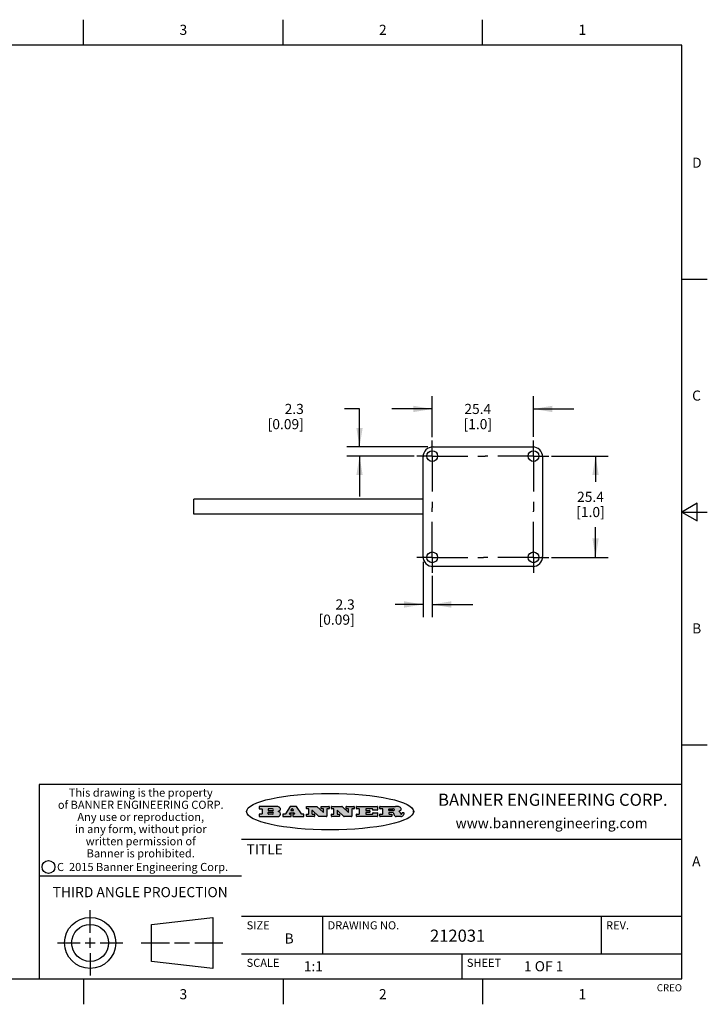
# Model space of a CAD drawing. Units: inches. Extents: x 0.4 to 16.6, y 0.6 to 10.4.
# Drawn here: x 9.8 to 16.6, y 0.6 to 10.4 of the extents above; entities that cross this region are included whole.
import ezdxf

# ---------------------------------------------------------------- set-up
doc = ezdxf.new("R2010")
doc.units = ezdxf.units.IN
doc.header["$LTSCALE"] = 0.935
doc.header["$MEASUREMENT"] = 0
doc.linetypes.add('CENTER', pattern=[0.6, 0.375, -0.075, 0.075, -0.075])
doc.layers.get('0').update_dxf_attribs({"linetype": 'CONTINUOUS'})
doc.layers.add('AXIS', color=7, linetype='CONTINUOUS')
doc.layers.add('SCHEME_DIMS', color=7, linetype='CONTINUOUS')
doc.styles.add('TEXTSTYLE_2', font='txt', dxfattribs={"width": 0.8})
doc.styles.add('TEXTSTYLE_3', font='txt', dxfattribs={"width": 0.85})
doc.styles.add('TEXTSTYLE_4', font='txt', dxfattribs={"width": 0.9})
doc.styles.add('TEXTSTYLE_5', font='txt', dxfattribs={"width": 0.75})
doc.dimstyles.new('DIMSTYLE_1', dxfattribs={"dimtxt": 0.1, "dimasz": 0.1875, "dimexe": 0.125, "dimexo": 0.0625, "dimgap": 0.1, "dimtad": 0, "dimtih": 1, "dimtoh": 1, "dimdec": 1, "dimzin": 4, "dimdsep": 46, "dimtxsty": 'STANDARD', "dimblk": '_FILLED', "dimblk1": '_FILLED', "dimblk2": '_FILLED', "dimcen": 0.09, "dimadec": 3, "dimazin": 1, "dimtp": 0.1, "dimtm": 0.1, "dimtfac": 1, "dimtdec": 3, "dimtofl": 0, "dimtmove": 0, "dimatfit": 3, "dimldrblk": '_FILLED', "dimfxl": 1, "dimtolj": 1, "dimtzin": 4, "dimarcsym": 0})

# ---------------------------------------------------------------- blocks, each defined once
blk = doc.blocks.new('_FILLED')
at = {"color": 0, "linetype": 'BYBLOCK'}
blk.add_solid([(0, 0), (-1, 0.167), (-1, -0.167)], dxfattribs=at)
blk = doc.blocks.new('*D6')
at = {"layer": 'SCHEME_DIMS', "color": 7, "linetype": 'CONTINUOUS'}
for p, q in [((13.913, 6.2383), (13.913, 6.6423)), ((14.913, 6.242), (14.913, 6.6423)), ((13.913, 6.5173), (13.513, 6.5173)), ((14.913, 6.5173), (15.313, 6.5173))]:
    blk.add_line(p, q, dxfattribs=at)
at = {"layer": 'SCHEME_DIMS', "color": 7, "linetype": 'CONTINUOUS', "xscale": 0.1875, "yscale": 0.1875, "zscale": 0.1875}
blk.add_blockref('_FILLED', (13.913, 6.5173), dxfattribs=at)
at = {"layer": 'SCHEME_DIMS', "color": 7, "linetype": 'CONTINUOUS', "xscale": 0.1875, "yscale": 0.1875, "zscale": 0.1875, "rotation": 180}
blk.add_blockref('_FILLED', (14.913, 6.5173), dxfattribs=at)
at = {"layer": 'SCHEME_DIMS', "color": 7, "linetype": 'CONTINUOUS', "insert": (14.363, 6.5673), "char_height": 0.1, "width": 0.5, "attachment_point": 2, "line_spacing_factor": 0.9}
blk.add_mtext('25.4\\P[1.0]', dxfattribs=at)
blk = doc.blocks.new('*D7')
at = {"layer": 'SCHEME_DIMS', "color": 7, "linetype": 'CONTINUOUS'}
for p, q in [((15.0905, 6.0517), (15.6513, 6.0517)), ((15.5263, 6.0517), (15.5263, 5.7991)), ((15.5263, 5.0517), (15.5263, 5.3491)), ((15.0924, 5.0517), (15.6513, 5.0517))]:
    blk.add_line(p, q, dxfattribs=at)
at = {"layer": 'SCHEME_DIMS', "color": 7, "linetype": 'CONTINUOUS', "xscale": 0.1875, "yscale": 0.1875, "zscale": 0.1875}
for p, rotation in [((15.5263, 6.0517), 90), ((15.5263, 5.0517), 270)]:
    blk.add_blockref('_FILLED', p, dxfattribs=dict(at, rotation=rotation))
at = {"layer": 'SCHEME_DIMS', "color": 7, "linetype": 'CONTINUOUS', "insert": (15.4763, 5.6991), "char_height": 0.1, "width": 0.5, "attachment_point": 2, "line_spacing_factor": 0.9}
blk.add_mtext('25.4\\P[1.0]', dxfattribs=at)
blk = doc.blocks.new('*D8')
at = {"layer": 'SCHEME_DIMS', "color": 7, "linetype": 'CONTINUOUS'}
for p, q in [((13.8225, 5.0062), (13.8225, 4.4612)), ((13.913, 4.8688), (13.913, 4.4612)), ((13.8225, 4.5862), (13.5475, 4.5862)), ((13.913, 4.5862), (14.313, 4.5862))]:
    blk.add_line(p, q, dxfattribs=at)
at = {"layer": 'SCHEME_DIMS', "color": 7, "linetype": 'CONTINUOUS', "xscale": 0.1875, "yscale": 0.1875, "zscale": 0.1875}
blk.add_blockref('_FILLED', (13.8225, 4.5862), dxfattribs=at)
at = {"layer": 'SCHEME_DIMS', "color": 7, "linetype": 'CONTINUOUS', "xscale": 0.1875, "yscale": 0.1875, "zscale": 0.1875, "rotation": 180}
blk.add_blockref('_FILLED', (13.913, 4.5862), dxfattribs=at)
at = {"layer": 'SCHEME_DIMS', "color": 7, "linetype": 'CONTINUOUS', "insert": (13.1475, 4.6362), "char_height": 0.1, "width": 0.6, "attachment_point": 3, "line_spacing_factor": 0.9}
blk.add_mtext('2.3\\P[0.09]', dxfattribs=at)
blk = doc.blocks.new('*D9')
at = {"layer": 'SCHEME_DIMS', "color": 7, "linetype": 'CONTINUOUS'}
for p, q in [((13.1949, 6.5173), (13.0449, 6.5173)), ((13.1949, 6.1423), (13.1949, 6.5173)), ((13.87, 6.1423), (13.0699, 6.1423)), ((13.7346, 6.0517), (13.0699, 6.0517)), ((13.1949, 6.0517), (13.1949, 5.6517))]:
    blk.add_line(p, q, dxfattribs=at)
at = {"layer": 'SCHEME_DIMS', "color": 7, "linetype": 'CONTINUOUS', "xscale": 0.1875, "yscale": 0.1875, "zscale": 0.1875}
for p, rotation in [((13.1949, 6.1423), 270), ((13.1949, 6.0517), 90)]:
    blk.add_blockref('_FILLED', p, dxfattribs=dict(at, rotation=rotation))
at = {"layer": 'SCHEME_DIMS', "color": 7, "linetype": 'CONTINUOUS', "insert": (12.6449, 6.5673), "char_height": 0.1, "width": 0.6, "attachment_point": 3, "line_spacing_factor": 0.9}
blk.add_mtext('2.3\\P[0.09]', dxfattribs=at)

msp = doc.modelspace()

# ---------------------------------------------------------------- hatches: boundary and pattern name
at = {"linetype": 'CONTINUOUS'}
h = msp.add_hatch(color=7, dxfattribs=at)
edge = h.paths.add_edge_path()
edge.add_arc((13.5577, 2.5085), 0.0173, 232.47135, 267.33819)
edge.add_arc((13.5608, 2.5144), 0.0239, 209.82476, 235.12551)
edge.add_arc((13.5807, 2.5212), 0.0447, 195.53159, 204.76244)
edge.add_line((13.5376, 2.5093), (13.5358, 2.5153))
edge.add_arc((13.4974, 2.5055), 0.0396, 14.32011, 22.49847)
edge.add_arc((13.5202, 2.5145), 0.0151, 24.09826, 63.03695)
edge.add_arc((13.5161, 2.5062), 0.0244, 63.3666, 90.39377)
edge.add_line((13.516, 2.5306), (13.4883, 2.5306))
edge.add_arc((13.4883, 2.5281), 0.00247, 89.99996, 180.00004)
edge.add_line((13.4859, 2.5281), (13.4859, 2.5184))
edge.add_arc((13.4883, 2.5184), 0.00247, 179.99996, 270.00004)
edge.add_line((13.4883, 2.516), (13.513, 2.516))
edge.add_arc((13.513, 2.5135), 0.00247, 359.99996, 90.00004)
edge.add_line((13.5155, 2.5135), (13.5155, 2.4937))
edge.add_arc((13.513, 2.4937), 0.00247, 269.99996, 0.00004)
edge.add_line((13.513, 2.4912), (13.3994, 2.4912))
edge.add_arc((13.3994, 2.4937), 0.00247, 179.99996, 270.00004)
edge.add_line((13.397, 2.4937), (13.397, 2.5135))
edge.add_arc((13.3994, 2.5135), 0.00247, 89.99996, 180.00004)
edge.add_line((13.3994, 2.516), (13.4222, 2.516))
edge.add_arc((13.4222, 2.5185), 0.00247, 269.99996, 0.00004)
edge.add_line((13.4247, 2.5185), (13.4247, 2.5648))
edge.add_arc((13.4222, 2.5648), 0.00247, 359.99996, 90.00004)
edge.add_line((13.4222, 2.5673), (13.3994, 2.5673))
edge.add_arc((13.3994, 2.5698), 0.00247, 179.99996, 270.00004)
edge.add_line((13.397, 2.5698), (13.397, 2.5896))
edge.add_arc((13.3994, 2.5896), 0.00247, 89.99996, 180.00004)
edge.add_line((13.3994, 2.592), (13.549, 2.592))
edge.add_arc((13.5464, 2.4095), 0.1826, 79.86185, 89.16409)
edge.add_arc((13.5727, 2.5503), 0.0393, 59.12021, 81.47302)
edge.add_arc((13.5783, 2.5567), 0.031, 34.75409, 62.0879)
edge.add_arc((13.59, 2.5652), 0.0165, 1.54845, 33.50332)
edge.add_arc((13.5933, 2.5654), 0.0132, 331.151, 1.2054)
edge.add_arc((13.5823, 2.572), 0.0261, 305.63738, 329.97276)
edge.add_arc((13.552, 2.6153), 0.0789, 292.90616, 305.25747)
edge.add_arc((13.5283, 2.4386), 0.1173, 58.61477, 62.37372)
edge.add_arc((13.5761, 2.5167), 0.0257, 39.38043, 59.03611)
edge.add_arc((13.575, 2.5167), 0.0266, 20.36309, 37.97271)
edge.add_arc((13.5571, 2.5095), 0.0459, 15.67403, 20.99173)
edge.add_arc((13.6157, 2.5251), 0.0147, 192.70545, 206.05949)
edge.add_arc((13.6072, 2.5209), 0.00524, 205.52321, 227.50549)
edge.add_arc((13.6055, 2.5191), 0.00273, 228.51176, 266.14858)
edge.add_line((13.6053, 2.5164), (13.6064, 2.5164))
edge.add_arc((13.6063, 2.5296), 0.0132, 270.2662, 281.24049)
edge.add_arc((13.6075, 2.5239), 0.00739, 280.82882, 305.08375)
edge.add_arc((13.6079, 2.523), 0.00646, 306.50862, 340.21624)
edge.add_arc((13.6027, 2.5248), 0.0119, 340.78839, 1.16915)
edge.add_line((13.6147, 2.525), (13.6147, 2.5276))
edge.add_arc((13.6171, 2.5276), 0.00247, 89.99996, 180.00004)
edge.add_line((13.6171, 2.5301), (13.6293, 2.5301))
edge.add_arc((13.6293, 2.5276), 0.00247, 359.99996, 90.00004)
edge.add_line((13.6317, 2.5276), (13.6317, 2.5161))
edge.add_arc((13.6142, 2.5162), 0.0176, 332.22791, 359.65955)
edge.add_arc((13.6049, 2.5211), 0.0281, 308.50718, 332.24007)
edge.add_arc((13.5979, 2.5287), 0.0384, 288.76568, 309.61043)
edge.add_arc((13.6036, 2.5111), 0.0199, 271.85866, 289.41313)
edge.add_line((13.6043, 2.4912), (13.5569, 2.4912))
edge = h.paths.add_edge_path()
edge.add_arc((13.1673, 2.4937), 0.00247, 179.99996, 270.00004)
edge.add_line((13.1648, 2.4937), (13.1648, 2.5135))
edge.add_arc((13.1673, 2.5135), 0.00247, 89.99996, 180.00004)
edge.add_line((13.1673, 2.516), (13.1912, 2.516))
edge.add_arc((13.1912, 2.5185), 0.00247, 269.99996, 0.00004)
edge.add_line((13.1937, 2.5185), (13.1937, 2.5648))
edge.add_arc((13.1912, 2.5648), 0.00247, 359.99996, 90.00004)
edge.add_line((13.1912, 2.5673), (13.1673, 2.5673))
edge.add_arc((13.1673, 2.5698), 0.00247, 179.99996, 270.00004)
edge.add_line((13.1648, 2.5698), (13.1648, 2.5896))
edge.add_arc((13.1673, 2.5896), 0.00247, 89.99996, 180.00004)
edge.add_line((13.1673, 2.592), (13.3691, 2.592))
edge.add_arc((13.3691, 2.5896), 0.00247, 359.99996, 90.00004)
edge.add_line((13.3716, 2.5896), (13.3716, 2.5566))
edge.add_arc((13.3691, 2.5566), 0.00247, 269.99996, 0.00004)
edge.add_line((13.3691, 2.5541), (13.3272, 2.5541))
edge.add_arc((13.3272, 2.5566), 0.00247, 179.99996, 270.00004)
edge.add_line((13.3248, 2.5566), (13.3248, 2.5648))
edge.add_arc((13.3223, 2.5648), 0.00247, 359.99996, 90.00004)
edge.add_line((13.3223, 2.5673), (13.2583, 2.5673))
edge.add_arc((13.2583, 2.5648), 0.00247, 89.99996, 180.00004)
edge.add_line((13.2558, 2.5648), (13.2558, 2.5533))
edge.add_arc((13.2583, 2.5533), 0.00247, 179.99996, 270.00004)
edge.add_line((13.2583, 2.5508), (13.2934, 2.5508))
edge.add_arc((13.2934, 2.5483), 0.00247, 359.99996, 90.00004)
edge.add_line((13.2959, 2.5483), (13.2959, 2.535))
edge.add_arc((13.2934, 2.535), 0.00247, 269.99996, 0.00004)
edge.add_line((13.2934, 2.5325), (13.2583, 2.5325))
edge.add_arc((13.2583, 2.53), 0.00247, 89.99996, 180.00004)
edge.add_line((13.2558, 2.53), (13.2558, 2.5185))
edge.add_arc((13.2583, 2.5185), 0.00247, 179.99996, 270.00004)
edge.add_line((13.2583, 2.516), (13.3233, 2.516))
edge.add_arc((13.3233, 2.5185), 0.00247, 269.99996, 0.00004)
edge.add_line((13.3257, 2.5185), (13.3257, 2.5267))
edge.add_arc((13.3282, 2.5267), 0.00247, 89.99996, 180.00004)
edge.add_line((13.3282, 2.5292), (13.3705, 2.5292))
edge.add_arc((13.3705, 2.5267), 0.00247, 359.99996, 90.00004)
edge.add_line((13.373, 2.5267), (13.373, 2.4937))
edge.add_arc((13.3705, 2.4937), 0.00247, 269.99996, 0.00004)
edge.add_line((13.3705, 2.4912), (13.1673, 2.4912))
edge = h.paths.add_edge_path()
edge.add_arc((13.0426, 2.4937), 0.00247, 226.3478, 270.00312)
edge.add_line((13.0409, 2.4919), (12.9776, 2.5523))
edge.add_arc((12.9759, 2.5505), 0.00248, 46.34613, 180.00146)
edge.add_line((12.9735, 2.5505), (12.9735, 2.5185))
edge.add_arc((12.9759, 2.5185), 0.00247, 179.99996, 270.00004)
edge.add_line((12.9759, 2.516), (12.9963, 2.516))
edge.add_arc((12.9963, 2.5135), 0.00247, 359.99996, 90.00004)
edge.add_line((12.9987, 2.5135), (12.9987, 2.4937))
edge.add_arc((12.9963, 2.4937), 0.00247, 269.99996, 0.00004)
edge.add_line((12.9963, 2.4912), (12.9206, 2.4912))
edge.add_arc((12.9206, 2.4937), 0.00247, 179.99996, 270.00004)
edge.add_line((12.9181, 2.4937), (12.9181, 2.5135))
edge.add_arc((12.9206, 2.5135), 0.00247, 89.99996, 180.00004)
edge.add_line((12.9206, 2.516), (12.9392, 2.516))
edge.add_arc((12.9392, 2.5185), 0.00247, 269.99996, 0.00004)
edge.add_line((12.9417, 2.5185), (12.9417, 2.5648))
edge.add_arc((12.9392, 2.5648), 0.00247, 359.99996, 90.00004)
edge.add_line((12.9392, 2.5673), (12.9206, 2.5673))
edge.add_arc((12.9206, 2.5698), 0.00247, 179.99996, 270.00004)
edge.add_line((12.9181, 2.5698), (12.9181, 2.5896))
edge.add_arc((12.9206, 2.5896), 0.00247, 89.99996, 180.00004)
edge.add_line((12.9206, 2.592), (13.0211, 2.592))
edge.add_arc((13.0211, 2.5896), 0.00247, 46.3478, 90.00312)
edge.add_line((13.0228, 2.5913), (13.0828, 2.5341))
edge.add_arc((13.0845, 2.5359), 0.00248, 226.34613, 0.00146)
edge.add_line((13.087, 2.5359), (13.087, 2.5648))
edge.add_arc((13.0845, 2.5648), 0.00247, 359.99996, 90.00004)
edge.add_line((13.0845, 2.5673), (13.0657, 2.5673))
edge.add_arc((13.0657, 2.5698), 0.00247, 179.99996, 270.00004)
edge.add_line((13.0633, 2.5698), (13.0633, 2.5896))
edge.add_arc((13.0657, 2.5896), 0.00247, 89.99996, 180.00004)
edge.add_line((13.0657, 2.592), (13.1397, 2.592))
edge.add_arc((13.1397, 2.5896), 0.00247, 359.99996, 90.00004)
edge.add_line((13.1422, 2.5896), (13.1422, 2.5698))
edge.add_arc((13.1397, 2.5698), 0.00247, 269.99996, 0.00004)
edge.add_line((13.1397, 2.5673), (13.1218, 2.5673))
edge.add_arc((13.1218, 2.5648), 0.00247, 89.99996, 180.00004)
edge.add_line((13.1193, 2.5648), (13.1193, 2.4937))
edge.add_arc((13.1168, 2.4937), 0.00247, 269.99996, 0.00004)
edge.add_line((13.1168, 2.4912), (13.0426, 2.4912))
edge = h.paths.add_edge_path()
edge.add_arc((12.7944, 2.4937), 0.00248, 226.35937, 270.01469)
edge.add_line((12.7927, 2.4919), (12.7294, 2.5523))
edge.add_arc((12.7277, 2.5505), 0.00248, 46.34613, 180.00146)
edge.add_line((12.7252, 2.5505), (12.7252, 2.5185))
edge.add_arc((12.7277, 2.5185), 0.00247, 179.99996, 270.00004)
edge.add_line((12.7277, 2.516), (12.748, 2.516))
edge.add_arc((12.748, 2.5135), 0.00247, 359.99996, 90.00004)
edge.add_line((12.7505, 2.5135), (12.7505, 2.4937))
edge.add_arc((12.748, 2.4937), 0.00247, 269.99996, 0.00004)
edge.add_line((12.748, 2.4912), (12.6723, 2.4912))
edge.add_arc((12.6723, 2.4937), 0.00247, 179.99996, 270.00004)
edge.add_line((12.6699, 2.4937), (12.6699, 2.5135))
edge.add_arc((12.6723, 2.5135), 0.00247, 89.99996, 180.00004)
edge.add_line((12.6723, 2.516), (12.691, 2.516))
edge.add_arc((12.691, 2.5185), 0.00247, 269.99996, 0.00004)
edge.add_line((12.6935, 2.5185), (12.6935, 2.5648))
edge.add_arc((12.691, 2.5648), 0.00247, 359.99996, 90.00004)
edge.add_line((12.691, 2.5673), (12.6723, 2.5673))
edge.add_arc((12.6723, 2.5698), 0.00247, 179.99996, 270.00004)
edge.add_line((12.6699, 2.5698), (12.6699, 2.5896))
edge.add_arc((12.6723, 2.5896), 0.00247, 89.99996, 180.00004)
edge.add_line((12.6723, 2.592), (12.7728, 2.592))
edge.add_arc((12.7728, 2.5896), 0.00247, 46.3478, 90.00312)
edge.add_line((12.7745, 2.5913), (12.8345, 2.5341))
edge.add_arc((12.8362, 2.5359), 0.00248, 226.34613, 0.00146)
edge.add_line((12.8387, 2.5359), (12.8387, 2.5648))
edge.add_arc((12.8362, 2.5648), 0.00247, 359.99996, 90.00004)
edge.add_line((12.8362, 2.5673), (12.8175, 2.5673))
edge.add_arc((12.8175, 2.5698), 0.00247, 179.99996, 270.00004)
edge.add_line((12.815, 2.5698), (12.815, 2.5896))
edge.add_arc((12.8175, 2.5896), 0.00247, 89.99996, 180.00004)
edge.add_line((12.8175, 2.592), (12.8915, 2.592))
edge.add_arc((12.8915, 2.5896), 0.00247, 359.99996, 90.00004)
edge.add_line((12.8939, 2.5896), (12.8939, 2.5698))
edge.add_arc((12.8915, 2.5698), 0.00247, 269.99996, 0.00004)
edge.add_line((12.8915, 2.5673), (12.8735, 2.5673))
edge.add_arc((12.8735, 2.5648), 0.00247, 89.99996, 180.00004)
edge.add_line((12.8711, 2.5648), (12.8711, 2.4937))
edge.add_arc((12.8686, 2.4937), 0.00247, 269.99996, 0.00004)
edge.add_line((12.8686, 2.4912), (12.7944, 2.4912))
edge = h.paths.add_edge_path()
edge.add_arc((12.3792, 2.5396), 0.0485, 273.21764, 303.07491)
edge.add_arc((12.3941, 2.5169), 0.0213, 303.04882, 355.72631)
edge.add_arc((12.4, 2.5169), 0.0154, 354.04545, 5.1878)
edge.add_arc((12.3932, 2.5167), 0.0222, 4.07934, 69.83433)
edge.add_line((12.4008, 2.5375), (12.3908, 2.5411))
edge.add_line((12.3908, 2.5411), (12.399, 2.5459))
edge.add_arc((12.3772, 2.5827), 0.0428, 300.69905, 319.05918)
edge.add_arc((12.3972, 2.5666), 0.0172, 315.91451, 16.00491)
edge.add_arc((12.3922, 2.5632), 0.0229, 20.65639, 62.33169)
edge.add_arc((12.3716, 2.5303), 0.0617, 59.53856, 90.0051)
edge.add_line((12.3716, 2.592), (12.2055, 2.592))
edge.add_arc((12.2055, 2.5896), 0.00247, 89.99996, 180.00004)
edge.add_line((12.203, 2.5896), (12.203, 2.5698))
edge.add_arc((12.2055, 2.5698), 0.00247, 179.99996, 270.00004)
edge.add_line((12.2055, 2.5673), (12.2294, 2.5673))
edge.add_arc((12.2294, 2.5648), 0.00247, 359.99996, 90.00004)
edge.add_line((12.2319, 2.5648), (12.2319, 2.5185))
edge.add_arc((12.2294, 2.5185), 0.00247, 269.99996, 0.00004)
edge.add_line((12.2294, 2.516), (12.2055, 2.516))
edge.add_arc((12.2055, 2.5135), 0.00247, 89.99996, 180.00004)
edge.add_line((12.203, 2.5135), (12.203, 2.4937))
edge.add_arc((12.2055, 2.4937), 0.00247, 179.99996, 270.00004)
edge.add_line((12.2055, 2.4912), (12.382, 2.4912))
edge = h.paths.add_edge_path()
edge.add_arc((12.5169, 2.4937), 0.00247, 269.99996, 0.00004)
edge.add_line((12.5193, 2.4937), (12.5193, 2.5135))
edge.add_arc((12.5169, 2.5135), 0.00247, 359.99996, 90.00004)
edge.add_line((12.5169, 2.516), (12.5056, 2.516))
edge.add_arc((12.5056, 2.5185), 0.00248, 147.60633, 270.00253)
edge.add_line((12.5035, 2.5198), (12.509, 2.5285))
edge.add_arc((12.5111, 2.5271), 0.00248, 89.99837, 147.60217)
edge.add_line((12.5111, 2.5296), (12.546, 2.5296))
edge.add_arc((12.546, 2.5271), 0.00248, 32.89594, 89.98751)
edge.add_line((12.5481, 2.5285), (12.5537, 2.5198))
edge.add_arc((12.5516, 2.5185), 0.00248, 270.00049, 32.90898)
edge.add_line((12.5516, 2.516), (12.5372, 2.516))
edge.add_arc((12.5372, 2.5135), 0.00247, 89.99996, 180.00004)
edge.add_line((12.5347, 2.5135), (12.5347, 2.4937))
edge.add_arc((12.5372, 2.4937), 0.00247, 179.99996, 270.00004)
edge.add_line((12.5372, 2.4912), (12.6424, 2.4912))
edge.add_arc((12.6424, 2.4937), 0.00247, 269.99996, 0.00004)
edge.add_line((12.6449, 2.4937), (12.6449, 2.5135))
edge.add_arc((12.6424, 2.5135), 0.00247, 359.99996, 90.00004)
edge.add_line((12.6424, 2.516), (12.6224, 2.516))
edge.add_arc((12.6224, 2.5185), 0.00247, 212.90564, 269.99721)
edge.add_line((12.6203, 2.5171), (12.5726, 2.5909))
edge.add_arc((12.5705, 2.5896), 0.00247, 32.91722, 90.00879)
edge.add_line((12.5705, 2.592), (12.5133, 2.592))
edge.add_arc((12.5133, 2.5896), 0.00248, 89.99837, 147.60217)
edge.add_line((12.5112, 2.5909), (12.4644, 2.5171))
edge.add_arc((12.4623, 2.5185), 0.00248, 269.99837, 327.60217)
edge.add_line((12.4623, 2.516), (12.4395, 2.516))
edge.add_arc((12.4395, 2.5135), 0.00247, 89.99996, 180.00004)
edge.add_line((12.437, 2.5135), (12.437, 2.4937))
edge.add_arc((12.4395, 2.4937), 0.00247, 179.99996, 270.00004)
edge.add_line((12.4395, 2.4912), (12.5169, 2.4912))
edge = h.paths.add_edge_path()
edge.add_arc((12.2949, 2.5185), 0.00247, 179.99996, 270.00004)
edge.add_line((12.2924, 2.5185), (12.2924, 2.5308))
edge.add_arc((12.2949, 2.5308), 0.00247, 89.99996, 180.00004)
edge.add_line((12.2949, 2.5333), (12.3363, 2.5333))
edge.add_arc((12.3363, 2.5246), 0.00866, 270, 90)
edge.add_line((12.3363, 2.516), (12.2949, 2.516))
edge = h.paths.add_edge_path()
edge.add_arc((13.4883, 2.5521), 0.00247, 179.99996, 270.00004)
edge.add_line((13.4859, 2.5521), (13.4859, 2.5648))
edge.add_arc((13.4883, 2.5648), 0.00247, 89.99996, 180.00004)
edge.add_line((13.4883, 2.5673), (13.5251, 2.5673))
edge.add_arc((13.5236, 2.5388), 0.0285, 70.38349, 86.89227)
edge.add_arc((13.5285, 2.5519), 0.0146, 54.6746, 71.16606)
edge.add_arc((13.5336, 2.5587), 0.00603, 20.90556, 56.78517)
edge.add_arc((13.5349, 2.5594), 0.00458, 355.62354, 18.99427)
edge.add_arc((13.5337, 2.5597), 0.00581, 318.85153, 353.64223)
edge.add_arc((13.5295, 2.5629), 0.0111, 306.75841, 320.45022)
edge.add_arc((13.5239, 2.5707), 0.0207, 289.68834, 306.41849)
edge.add_arc((13.522, 2.575), 0.0254, 270.73275, 290.44189)
edge.add_line((13.5223, 2.5496), (13.4883, 2.5496))
edge = h.paths.add_edge_path()
edge.add_arc((12.3363, 2.5586), 0.00866, 270, 90)
edge.add_line((12.3363, 2.5673), (12.2949, 2.5673))
edge.add_arc((12.2949, 2.5648), 0.00247, 89.99996, 180.00004)
edge.add_line((12.2924, 2.5648), (12.2924, 2.5524))
edge.add_arc((12.2949, 2.5524), 0.00247, 179.99996, 270.00004)
edge.add_line((12.2949, 2.55), (12.3363, 2.55))
edge = h.paths.add_edge_path()
edge.add_arc((12.5402, 2.553), 0.00248, 270.00049, 32.90898)
edge.add_line((12.5422, 2.5544), (12.535, 2.5656))
edge.add_arc((12.5329, 2.5643), 0.00248, 32.89594, 89.98751)
edge.add_line((12.5329, 2.5667), (12.5267, 2.5667))
edge.add_arc((12.5267, 2.5643), 0.00248, 89.99837, 147.60217)
edge.add_line((12.5246, 2.5656), (12.5175, 2.5544))
edge.add_arc((12.5196, 2.553), 0.00248, 147.60633, 270.00253)
edge.add_line((12.5196, 2.5506), (12.5402, 2.5506))
edge = h.paths.add_edge_path()
edge.add_ellipse((12.9047, 2.5404), major_axis=(-0.825, 0), ratio=0.218572, start_angle=0, end_angle=0)

# ---------------------------------------------------------------- linework, layer by layer
at = {"color": 7, "linetype": 'CONTINUOUS'}
for p, q in [((10.47, 10.112), (10.47, 10.362)), ((12.44, 10.112), (12.44, 10.362)), ((14.41, 10.112), (14.41, 10.362)), ((16.38, 10.112), (0.62, 10.112)), ((16.38, 0.887), (16.38, 10.112)), ((16.38, 7.7995), (16.63, 7.7995)), ((13.9209, 6.1423), (14.9052, 6.1423)), ((13.8225, 5.0596), (13.8225, 6.0439)), ((15.0036, 6.0439), (15.0036, 5.0596)), ((16.53, 5.5861), (16.38, 5.4995)), ((16.53, 5.4129), (16.53, 5.5861)), ((16.38, 5.4995), (16.63, 5.4995)), ((16.38, 5.4995), (16.53, 5.4129)), ((14.9052, 4.9612), (13.9209, 4.9612)), ((16.38, 3.1995), (16.63, 3.1995)), ((16.38, 2.807), (10.03, 2.807)), ((10.03, 2.807), (10.03, 0.887)), ((12.203, 2.5896), (12.203, 2.5698)), ((12.3716, 2.592), (12.2055, 2.592)), ((12.2055, 2.5673), (12.2294, 2.5673)), ((12.2319, 2.5648), (12.2319, 2.5185)), ((12.2924, 2.5648), (12.2924, 2.5524)), ((12.2924, 2.5185), (12.2924, 2.5308)), ((12.3363, 2.5673), (12.2949, 2.5673)), ((12.2949, 2.55), (12.3363, 2.55)), ((12.2949, 2.5333), (12.3363, 2.5333)), ((12.3908, 2.5411), (12.399, 2.5459)), ((12.4008, 2.5375), (12.3908, 2.5411)), ((12.5112, 2.5909), (12.4644, 2.5171)), ((12.5111, 2.5296), (12.546, 2.5296)), ((12.5705, 2.592), (12.5133, 2.592)), ((12.5246, 2.5656), (12.5175, 2.5544)), ((12.5196, 2.5506), (12.5402, 2.5506)), ((12.5329, 2.5667), (12.5267, 2.5667)), ((12.5422, 2.5544), (12.535, 2.5656)), ((12.6203, 2.5171), (12.5726, 2.5909)), ((12.6699, 2.5698), (12.6699, 2.5896)), ((12.6723, 2.592), (12.7728, 2.592)), ((12.691, 2.5673), (12.6723, 2.5673)), ((12.6935, 2.5185), (12.6935, 2.5648)), ((12.7252, 2.5505), (12.7252, 2.5185)), ((12.7927, 2.4919), (12.7294, 2.5523)), ((12.7745, 2.5913), (12.8345, 2.5341)), ((12.815, 2.5698), (12.815, 2.5896)), ((12.8175, 2.592), (12.8915, 2.592)), ((12.8362, 2.5673), (12.8175, 2.5673)), ((12.8387, 2.5359), (12.8387, 2.5648)), ((12.8711, 2.5648), (12.8711, 2.4937)), ((12.8915, 2.5673), (12.8735, 2.5673)), ((12.8939, 2.5896), (12.8939, 2.5698)), ((12.9181, 2.5698), (12.9181, 2.5896)), ((12.9206, 2.592), (13.0211, 2.592)), ((12.9392, 2.5673), (12.9206, 2.5673)), ((12.9417, 2.5185), (12.9417, 2.5648)), ((12.9735, 2.5505), (12.9735, 2.5185)), ((13.0409, 2.4919), (12.9776, 2.5523)), ((13.0228, 2.5913), (13.0828, 2.5341)), ((13.0633, 2.5698), (13.0633, 2.5896)), ((13.0657, 2.592), (13.1397, 2.592)), ((13.0845, 2.5673), (13.0657, 2.5673)), ((13.087, 2.5359), (13.087, 2.5648)), ((13.1193, 2.5648), (13.1193, 2.4937)), ((13.1397, 2.5673), (13.1218, 2.5673)), ((13.1422, 2.5896), (13.1422, 2.5698)), ((13.1648, 2.5698), (13.1648, 2.5896)), ((13.1673, 2.592), (13.3691, 2.592)), ((13.1912, 2.5673), (13.1673, 2.5673)), ((13.1937, 2.5185), (13.1937, 2.5648)), ((13.2558, 2.5648), (13.2558, 2.5533)), ((13.2558, 2.53), (13.2558, 2.5185)), ((13.3223, 2.5673), (13.2583, 2.5673)), ((13.2583, 2.5508), (13.2934, 2.5508)), ((13.2934, 2.5325), (13.2583, 2.5325)), ((13.2959, 2.5483), (13.2959, 2.535)), ((13.3248, 2.5566), (13.3248, 2.5648)), ((13.3691, 2.5541), (13.3272, 2.5541)), ((13.3282, 2.5292), (13.3705, 2.5292)), ((13.3716, 2.5896), (13.3716, 2.5566)), ((13.397, 2.5698), (13.397, 2.5896)), ((13.3994, 2.592), (13.549, 2.592)), ((13.4222, 2.5673), (13.3994, 2.5673)), ((13.4247, 2.5185), (13.4247, 2.5648)), ((13.4859, 2.5521), (13.4859, 2.5648)), ((13.4883, 2.5673), (13.5251, 2.5673)), ((13.5223, 2.5496), (13.4883, 2.5496)), ((13.516, 2.5306), (13.4883, 2.5306)), ((13.6171, 2.5301), (13.6293, 2.5301)), ((13.7287, 2.5351), (13.7287, 2.5457)), ((12.203, 2.5135), (12.203, 2.4937)), ((12.2294, 2.516), (12.2055, 2.516)), ((12.2055, 2.4912), (12.382, 2.4912)), ((12.3363, 2.516), (12.2949, 2.516)), ((12.437, 2.5135), (12.437, 2.4937)), ((12.4623, 2.516), (12.4395, 2.516)), ((12.4395, 2.4912), (12.5169, 2.4912)), ((12.5035, 2.5198), (12.509, 2.5285)), ((12.5169, 2.516), (12.5056, 2.516)), ((12.5193, 2.4937), (12.5193, 2.5135)), ((12.5347, 2.5135), (12.5347, 2.4937)), ((12.5516, 2.516), (12.5372, 2.516)), ((12.5372, 2.4912), (12.6424, 2.4912)), ((12.5481, 2.5285), (12.5537, 2.5198)), ((12.6424, 2.516), (12.6224, 2.516)), ((12.6449, 2.4937), (12.6449, 2.5135)), ((12.6699, 2.4937), (12.6699, 2.5135)), ((12.6723, 2.516), (12.691, 2.516)), ((12.748, 2.4912), (12.6723, 2.4912)), ((12.7277, 2.516), (12.748, 2.516)), ((12.7505, 2.5135), (12.7505, 2.4937)), ((12.8686, 2.4912), (12.7944, 2.4912)), ((12.9181, 2.4937), (12.9181, 2.5135)), ((12.9206, 2.516), (12.9392, 2.516)), ((12.9963, 2.4912), (12.9206, 2.4912)), ((12.9759, 2.516), (12.9963, 2.516)), ((12.9987, 2.5135), (12.9987, 2.4937)), ((13.1168, 2.4912), (13.0426, 2.4912)), ((13.1648, 2.4937), (13.1648, 2.5135)), ((13.1673, 2.516), (13.1912, 2.516)), ((13.3705, 2.4912), (13.1673, 2.4912)), ((13.2583, 2.516), (13.3233, 2.516)), ((13.3257, 2.5185), (13.3257, 2.5267)), ((13.373, 2.5267), (13.373, 2.4937)), ((13.397, 2.4937), (13.397, 2.5135)), ((13.3994, 2.516), (13.4222, 2.516)), ((13.513, 2.4912), (13.3994, 2.4912)), ((13.4859, 2.5281), (13.4859, 2.5184)), ((13.4883, 2.516), (13.513, 2.516)), ((13.5155, 2.5135), (13.5155, 2.4937)), ((13.5376, 2.5093), (13.5358, 2.5153)), ((13.6043, 2.4912), (13.5569, 2.4912)), ((13.6053, 2.5164), (13.6064, 2.5164)), ((13.6147, 2.525), (13.6147, 2.5276)), ((13.6317, 2.5276), (13.6317, 2.5161)), ((12.03, 2.267), (16.38, 2.267)), ((10.03, 1.907), (12.03, 1.907)), ((10.5343, 1.3433), (10.5343, 1.5654)), ((11.139, 1.426), (11.7453, 1.4954)), ((11.7453, 1.4954), (11.7453, 0.9912)), ((12.03, 1.507), (16.38, 1.507)), ((12.83, 1.507), (12.83, 1.137)), ((15.58, 1.507), (15.58, 1.137)), ((11.139, 1.0606), (11.139, 1.426)), ((10.5343, 1.1933), (10.5343, 1.2933)), ((10.2122, 1.2433), (10.4343, 1.2433)), ((10.4843, 1.2433), (10.5843, 1.2433)), ((10.6343, 1.2433), (10.8564, 1.2433)), ((11.039, 1.2433), (11.3171, 1.2433)), ((11.3671, 1.2433), (11.5172, 1.2433)), ((11.5672, 1.2433), (11.8453, 1.2433)), ((10.5343, 1.1433), (10.5343, 0.9212)), ((12.03, 1.137), (16.38, 1.137)), ((14.205, 1.137), (14.205, 0.887)), ((11.7453, 0.9912), (11.139, 1.0606)), ((0.62, 0.887), (16.38, 0.887)), ((10.47, 0.887), (10.47, 0.637)), ((12.44, 0.887), (12.44, 0.637)), ((14.41, 0.887), (14.41, 0.637))]:
    msp.add_line(p, q, dxfattribs=at)
for centre, radius in [((10.1226, 1.9936), 0.0638), ((10.5343, 1.2433), 0.2521), ((10.5343, 1.2433), 0.1827)]:
    msp.add_circle(centre, radius, dxfattribs=at)
for centre, radius, start, end in [((13.9209, 6.0439), 0.0984, 90, 180), ((14.9052, 6.0439), 0.0984, 0, 90), ((13.9209, 5.0596), 0.0984, 180, 270), ((14.9052, 5.0596), 0.0984, 270, 360), ((12.2055, 2.5896), 0.00247, 89.99996, 180.00004), ((12.2055, 2.5698), 0.00247, 179.99996, 270.00004), ((12.2294, 2.5648), 0.00247, 359.99996, 90.00004), ((12.2949, 2.5648), 0.00247, 89.99996, 180.00004), ((12.2949, 2.5524), 0.00247, 179.99996, 270.00004), ((12.2949, 2.5308), 0.00247, 89.99996, 180.00004), ((12.3363, 2.5586), 0.00866, 270, 90), ((12.3363, 2.5246), 0.00866, 270, 90), ((12.3716, 2.5303), 0.0617, 59.53856, 90.0051), ((12.3772, 2.5827), 0.0428, 300.69905, 319.05918), ((12.3932, 2.5167), 0.0222, 4.07934, 69.83433), ((12.3922, 2.5632), 0.0229, 20.65639, 62.33169), ((12.3972, 2.5666), 0.0172, 315.91451, 16.00491), ((12.5111, 2.5271), 0.00248, 89.99837, 147.60217), ((12.5133, 2.5896), 0.00248, 89.99837, 147.60217), ((12.5196, 2.553), 0.00248, 147.60633, 270.00253), ((12.5267, 2.5643), 0.00248, 89.99837, 147.60217), ((12.5329, 2.5643), 0.00248, 32.89594, 89.98751), ((12.5402, 2.553), 0.00248, 270.00049, 32.90898), ((12.546, 2.5271), 0.00248, 32.89594, 89.98751), ((12.5705, 2.5896), 0.00247, 32.91722, 90.00879), ((12.6723, 2.5896), 0.00247, 89.99996, 180.00004), ((12.6723, 2.5698), 0.00247, 179.99996, 270.00004), ((12.691, 2.5648), 0.00247, 359.99996, 90.00004), ((12.7277, 2.5505), 0.00248, 46.34613, 180.00146), ((12.7728, 2.5896), 0.00247, 46.3478, 90.00312), ((12.8175, 2.5896), 0.00247, 89.99996, 180.00004), ((12.8175, 2.5698), 0.00247, 179.99996, 270.00004), ((12.8362, 2.5359), 0.00248, 226.34613, 0.00146), ((12.8362, 2.5648), 0.00247, 359.99996, 90.00004), ((12.8735, 2.5648), 0.00247, 89.99996, 180.00004), ((12.8915, 2.5896), 0.00247, 359.99996, 90.00004), ((12.8915, 2.5698), 0.00247, 269.99996, 0.00004), ((12.9206, 2.5896), 0.00247, 89.99996, 180.00004), ((12.9206, 2.5698), 0.00247, 179.99996, 270.00004), ((12.9392, 2.5648), 0.00247, 359.99996, 90.00004), ((12.9759, 2.5505), 0.00248, 46.34613, 180.00146), ((13.0211, 2.5896), 0.00247, 46.3478, 90.00312), ((13.0657, 2.5896), 0.00247, 89.99996, 180.00004), ((13.0657, 2.5698), 0.00247, 179.99996, 270.00004), ((13.0845, 2.5359), 0.00248, 226.34613, 0.00146), ((13.0845, 2.5648), 0.00247, 359.99996, 90.00004), ((13.1218, 2.5648), 0.00247, 89.99996, 180.00004), ((13.1397, 2.5896), 0.00247, 359.99996, 90.00004), ((13.1397, 2.5698), 0.00247, 269.99996, 0.00004), ((13.1673, 2.5896), 0.00247, 89.99996, 180.00004), ((13.1673, 2.5698), 0.00247, 179.99996, 270.00004), ((13.1912, 2.5648), 0.00247, 359.99996, 90.00004), ((13.2583, 2.5648), 0.00247, 89.99996, 180.00004), ((13.2583, 2.5533), 0.00247, 179.99996, 270.00004), ((13.2583, 2.53), 0.00247, 89.99996, 180.00004), ((13.2934, 2.5483), 0.00247, 359.99996, 90.00004), ((13.2934, 2.535), 0.00247, 269.99996, 0.00004), ((13.3223, 2.5648), 0.00247, 359.99996, 90.00004), ((13.3272, 2.5566), 0.00247, 179.99996, 270.00004), ((13.3282, 2.5267), 0.00247, 89.99996, 180.00004), ((13.3691, 2.5896), 0.00247, 359.99996, 90.00004), ((13.3691, 2.5566), 0.00247, 269.99996, 0.00004), ((13.3705, 2.5267), 0.00247, 359.99996, 90.00004), ((13.3994, 2.5896), 0.00247, 89.99996, 180.00004), ((13.3994, 2.5698), 0.00247, 179.99996, 270.00004), ((13.4222, 2.5648), 0.00247, 359.99996, 90.00004), ((13.4883, 2.5648), 0.00247, 89.99996, 180.00004), ((13.4883, 2.5521), 0.00247, 179.99996, 270.00004), ((13.4883, 2.5281), 0.00247, 89.99996, 180.00004), ((13.5161, 2.5062), 0.0244, 63.3666, 90.39377), ((13.522, 2.575), 0.0254, 270.73275, 290.44189), ((13.5236, 2.5388), 0.0285, 70.38349, 86.89227), ((13.5239, 2.5707), 0.0207, 289.68834, 306.41849), ((13.5285, 2.5519), 0.0146, 54.6746, 71.16606), ((13.5295, 2.5629), 0.0111, 306.75841, 320.45022), ((13.5336, 2.5587), 0.00603, 20.90556, 56.78517), ((13.5337, 2.5597), 0.00581, 318.85153, 353.64223), ((13.5349, 2.5594), 0.00458, 355.62354, 18.99427), ((13.5464, 2.4095), 0.1826, 79.86185, 89.16409), ((13.5727, 2.5503), 0.0393, 59.12021, 81.47302), ((13.552, 2.6153), 0.0789, 292.90616, 305.25747), ((13.5283, 2.4386), 0.1173, 58.61477, 62.37372), ((13.5761, 2.5167), 0.0257, 39.38043, 59.03611), ((13.5783, 2.5567), 0.031, 34.75409, 62.0879), ((13.575, 2.5167), 0.0266, 20.36309, 37.97271), ((13.5823, 2.572), 0.0261, 305.63738, 329.97276), ((13.59, 2.5652), 0.0165, 1.54845, 33.50332), ((13.5933, 2.5654), 0.0132, 331.151, 1.2054), ((13.6171, 2.5276), 0.00247, 89.99996, 180.00004), ((13.6293, 2.5276), 0.00247, 359.99996, 90.00004), ((12.2055, 2.5135), 0.00247, 89.99996, 180.00004), ((12.2055, 2.4937), 0.00247, 179.99996, 270.00004), ((12.2294, 2.5185), 0.00247, 269.99996, 0.00004), ((12.2949, 2.5185), 0.00247, 179.99996, 270.00004), ((12.3792, 2.5396), 0.0485, 273.21764, 303.07491), ((12.3941, 2.5169), 0.0213, 303.04882, 355.72631), ((12.4, 2.5169), 0.0154, 354.04545, 5.1878), ((12.4395, 2.5135), 0.00247, 89.99996, 180.00004), ((12.4395, 2.4937), 0.00247, 179.99996, 270.00004), ((12.4623, 2.5185), 0.00248, 269.99837, 327.60217), ((12.5056, 2.5185), 0.00248, 147.60633, 270.00253), ((12.5169, 2.5135), 0.00247, 359.99996, 90.00004), ((12.5169, 2.4937), 0.00247, 269.99996, 0.00004), ((12.5372, 2.5135), 0.00247, 89.99996, 180.00004), ((12.5372, 2.4937), 0.00247, 179.99996, 270.00004), ((12.5516, 2.5185), 0.00248, 270.00049, 32.90898), ((12.6224, 2.5185), 0.00247, 212.90564, 269.99721), ((12.6424, 2.5135), 0.00247, 359.99996, 90.00004), ((12.6424, 2.4937), 0.00247, 269.99996, 0.00004), ((12.6723, 2.5135), 0.00247, 89.99996, 180.00004), ((12.6723, 2.4937), 0.00247, 179.99996, 270.00004), ((12.691, 2.5185), 0.00247, 269.99996, 0.00004), ((12.7277, 2.5185), 0.00247, 179.99996, 270.00004), ((12.748, 2.5135), 0.00247, 359.99996, 90.00004), ((12.748, 2.4937), 0.00247, 269.99996, 0.00004), ((12.7944, 2.4937), 0.00248, 226.35937, 270.01469), ((12.8686, 2.4937), 0.00247, 269.99996, 0.00004), ((12.9206, 2.5135), 0.00247, 89.99996, 180.00004), ((12.9206, 2.4937), 0.00247, 179.99996, 270.00004), ((12.9392, 2.5185), 0.00247, 269.99996, 0.00004), ((12.9759, 2.5185), 0.00247, 179.99996, 270.00004), ((12.9963, 2.5135), 0.00247, 359.99996, 90.00004), ((12.9963, 2.4937), 0.00247, 269.99996, 0.00004), ((13.0426, 2.4937), 0.00247, 226.3478, 270.00312), ((13.1168, 2.4937), 0.00247, 269.99996, 0.00004), ((13.1673, 2.5135), 0.00247, 89.99996, 180.00004), ((13.1673, 2.4937), 0.00247, 179.99996, 270.00004), ((13.1912, 2.5185), 0.00247, 269.99996, 0.00004), ((13.2583, 2.5185), 0.00247, 179.99996, 270.00004), ((13.3233, 2.5185), 0.00247, 269.99996, 0.00004), ((13.3705, 2.4937), 0.00247, 269.99996, 0.00004), ((13.3994, 2.5135), 0.00247, 89.99996, 180.00004), ((13.3994, 2.4937), 0.00247, 179.99996, 270.00004), ((13.4222, 2.5185), 0.00247, 269.99996, 0.00004), ((13.4883, 2.5184), 0.00247, 179.99996, 270.00004), ((13.513, 2.5135), 0.00247, 359.99996, 90.00004), ((13.513, 2.4937), 0.00247, 269.99996, 0.00004), ((13.5202, 2.5145), 0.0151, 24.09826, 63.03695), ((13.4974, 2.5055), 0.0396, 14.32011, 22.49847), ((13.5807, 2.5212), 0.0447, 195.53159, 204.76244), ((13.5608, 2.5144), 0.0239, 209.82476, 235.12551), ((13.5577, 2.5085), 0.0173, 232.47135, 267.33819), ((13.5571, 2.5095), 0.0459, 15.67403, 20.99173), ((13.6157, 2.5251), 0.0147, 192.70545, 206.05949), ((13.6072, 2.5209), 0.00524, 205.52321, 227.50549), ((13.6055, 2.5191), 0.00273, 228.51176, 266.14858), ((13.6036, 2.5111), 0.0199, 271.85866, 289.41313), ((13.6063, 2.5296), 0.0132, 270.2662, 281.24049), ((13.6075, 2.5239), 0.00739, 280.82882, 305.08375), ((13.5979, 2.5287), 0.0384, 288.76568, 309.61043), ((13.6079, 2.523), 0.00646, 306.50862, 340.21624), ((13.6027, 2.5248), 0.0119, 340.78839, 1.16915), ((13.6049, 2.5211), 0.0281, 308.50718, 332.24007), ((13.6142, 2.5162), 0.0176, 332.22791, 359.65955)]:
    msp.add_arc(centre, radius, start, end, dxfattribs=at)
msp.add_ellipse((12.9047, 2.5404), major_axis=(-0.825, 0), ratio=0.218572, dxfattribs=at)
at = {"layer": 'AXIS', "color": 7, "linetype": 'CENTER'}
for p, q in [((13.913, 6.0517), (13.913, 6.2049)), ((14.913, 6.0517), (14.913, 6.2049)), ((13.913, 6.0517), (13.7599, 6.0517)), ((13.913, 6.0517), (14.4374, 6.0517)), ((13.913, 6.0517), (13.913, 5.5407)), ((14.913, 6.0517), (14.4374, 6.0517)), ((14.913, 6.0517), (15.0662, 6.0517)), ((14.913, 6.0517), (14.913, 5.5072)), ((13.913, 5.0517), (13.913, 5.5407)), ((14.913, 5.0517), (14.913, 5.5072)), ((13.913, 5.0517), (13.7599, 5.0517)), ((13.913, 5.0517), (14.4185, 5.0517)), ((13.913, 5.0517), (13.913, 4.8986)), ((14.913, 5.0517), (14.4185, 5.0517)), ((14.913, 5.0517), (15.0662, 5.0517)), ((14.913, 5.0517), (14.913, 4.8986))]:
    msp.add_line(p, q, dxfattribs=at)
at = {"layer": 'AXIS', "color": 7, "linetype": 'CONTINUOUS'}
for p, q in [((11.5587, 5.4769), (11.5587, 5.6265)), ((13.8225, 5.6265), (11.5587, 5.6265)), ((13.8225, 5.4769), (11.5587, 5.4769))]:
    msp.add_line(p, q, dxfattribs=at)
for centre in [(13.913, 6.0517), (14.913, 6.0517), (13.913, 5.0517), (14.913, 5.0517)]:
    msp.add_circle(centre, 0.0531, dxfattribs=at)

# ---------------------------------------------------------------- texts
at = {"color": 7, "linetype": 'CONTINUOUS', "line_spacing_factor": 0.9}
for s, insert, char_height, width, attachment_point, style in [('3', (11.455, 10.312), 0.1, 0.08, 2, 'TEXTSTYLE_2'), ('2', (13.425, 10.312), 0.1, 0.08, 2, 'TEXTSTYLE_2'), ('1', (15.395, 10.312), 0.1, 0.08, 2, 'TEXTSTYLE_2'), ('D', (16.48, 8.9995), 0.1, 0.08, 1, 'TEXTSTYLE_2'), ('C', (16.48, 6.6995), 0.1, 0.08, 1, 'TEXTSTYLE_2'), ('B', (16.48, 4.3995), 0.1, 0.08, 1, 'TEXTSTYLE_2'), ('This drawing is the property\\Pof BANNER ENGINEERING CORP.\\PAny use or reproduction,\\Pin any form, without prior\\Pwritten permission of\\PBanner is prohibited.', (11.034, 2.7679), 0.08, 1.904, 2, 'TEXTSTYLE_3'), ('BANNER ENGINEERING CORP.', (15.1043, 2.7175), 0.12, 2.592, 2, 'TEXTSTYLE_4'), ('www.bannerengineering.com', (15.0923, 2.4765), 0.1, 2, 2, 'TEXTSTYLE_2'), ('TITLE', (12.08, 2.217), 0.1, 0.4, 1, 'TEXTSTYLE_2'), ('A', (16.48, 2.0995), 0.1, 0.08, 1, 'TEXTSTYLE_2'), ('C  2015 Banner Engineering Corp.', (11.052, 2.0334), 0.08, 1.92, 2, 'TEXTSTYLE_5'), ('THIRD ANGLE PROJECTION', (11.0288, 1.7949), 0.1, 1.76, 2, 'TEXTSTYLE_2'), ('B', (12.5, 1.337), 0.1, 0.08, 2, 'TEXTSTYLE_2'), ('3', (11.455, 0.787), 0.1, 0.08, 2, 'TEXTSTYLE_2'), ('2', (13.425, 0.787), 0.1, 0.08, 2, 'TEXTSTYLE_2'), ('1', (15.395, 0.787), 0.1, 0.08, 2, 'TEXTSTYLE_2')]:
    msp.add_mtext(s, dxfattribs=dict(at, insert=insert, char_height=char_height, width=width, attachment_point=attachment_point, style=style))
for s, insert, char_height, width, attachment_point in [('SIZE', (12.08, 1.457), 0.08, 0.32, 1), ('DRAWING NO.', (12.88, 1.457), 0.08, 0.88, 1), ('212031', (13.8912, 1.3747), 0.12, 0.72, 1), ('REV.', (15.63, 1.457), 0.08, 0.32, 1), ('SCALE', (12.08, 1.087), 0.08, 0.4, 1), ('SHEET', (14.255, 1.087), 0.08, 0.4, 1), ('1:1', (12.6443, 1.0628), 0.1, 0.3, 1), ('1 OF 1', (14.8193, 1.0628), 0.1, 0.6, 1), ('CREO', (16.38, 0.8354), 0.07, 0.28, 3)]:
    msp.add_mtext(s, dxfattribs=dict(at, insert=insert, char_height=char_height, width=width, attachment_point=attachment_point))

# ---------------------------------------------------------------- dimensions: what is measured, and where the dimension line sits
at = {"layer": 'SCHEME_DIMS', "color": 7, "linetype": 'CONTINUOUS'}
dim = msp.add_linear_dim(base=(14.913, 6.5173), p1=(13.913, 6.1758), p2=(14.913, 6.1795), text='<>\\P[]', dimstyle='DIMSTYLE_1', dxfattribs=at)
dim.commit()
dim.dimension.update_dxf_attribs({"geometry": '*D6', "text_midpoint": (14.413, 6.4423), "dimtype": 160})
for base, p1, p2, angle, picture, middle in [((13.1949, 6.1423), (13.7971, 6.0517), (13.9325, 6.1423), 90, '*D9', (12.6449, 6.4423)), ((15.5263, 5.0517), (15.028, 6.0517), (15.0299, 5.0517), 270, '*D7', (15.5263, 5.5741)), ((13.8225, 4.5862), (13.913, 4.9313), (13.8225, 5.0687), 180, '*D8', (13.1475, 4.5112))]:
    dim = msp.add_linear_dim(base=base, p1=p1, p2=p2, angle=angle, text='<>\\P[]', dimstyle='DIMSTYLE_1', dxfattribs=at)
    dim.commit()
    dim.dimension.update_dxf_attribs({"geometry": picture, "text_midpoint": middle, "dimtype": 160})

doc.saveas('drawing.dxf')
